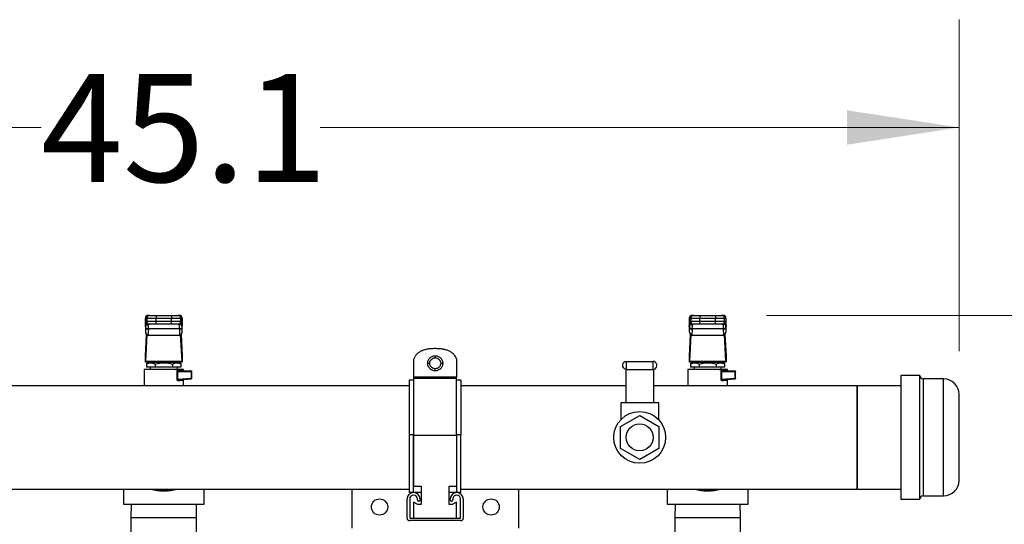
# Model space of a CAD drawing. Units: inches. Extents: x 0.4 to 10.6, y 0.4 to 8.1.
# Drawn here: x 7.4 to 8.5, y 6.4 to 7 of the extents above; entities that cross this region are included whole.
import ezdxf

# ---------------------------------------------------------------- set-up
doc = ezdxf.new("R2010")
doc.units = ezdxf.units.IN
doc.header["$MEASUREMENT"] = 0
doc.styles.add('SLDTEXTSTYLE0', font='TXT', dxfattribs={"width": 0.75})
doc.dimstyles.new('SLDDIMSTYLE1', dxfattribs={"dimtxt": 0.125, "dimasz": 0.13, "dimexe": 0, "dimexo": 0.0625, "dimgap": 0.03125, "dimtad": 0, "dimtih": 1, "dimtoh": 1, "dimdec": 1, "dimlfac": 25, "dimrnd": 1e-09, "dimzin": 12, "dimdsep": 46, "dimtxsty": 'SLDTEXTSTYLE0', "dimsah": 1, "dimcen": 0.09, "dimadec": 0, "dimazin": 3, "dimtfac": 1, "dimtdec": 1, "dimtofl": 0, "dimtmove": 0, "dimatfit": 3, "dimfxl": 0, "dimfrac": 2, "dimtolj": 1, "dimtzin": 12, "dimarcsym": 0})

# ---------------------------------------------------------------- blocks, each defined once
blk = doc.blocks.new('_D_5')
at = {"color": 7, "linetype": 'Continuous', "lineweight": 18}
for p, q in [((8.2189, 6.6698), (9.0578, 6.6698)), ((8.9328, 6.6698), (8.9328, 6.2612)), ((8.9328, 5.6541), (8.9328, 6.0627)), ((8.2111, 5.6541), (9.0578, 5.6541))]:
    blk.add_line(p, q, dxfattribs=at)
for points in [[(8.9328, 6.6698), (8.9128, 6.5398), (8.9528, 6.5398)], [(8.9328, 5.6541), (8.9528, 5.7841), (8.9128, 5.7841)]]:
    blk.add_solid(points, dxfattribs=at)
at = {"color": 7, "linetype": 'Continuous', "lineweight": 18, "insert": (8.7712, 6.2239), "char_height": 0.125, "attachment_point": 1, "style": 'SLDTEXTSTYLE0'}
blk.add_mtext('25.4', dxfattribs=at)
blk = doc.blocks.new('_D_7')
at = {"color": 7, "linetype": 'Continuous', "lineweight": 18}
for p, q in [((6.639, 6.6384), (6.639, 7.0127)), ((8.4421, 6.6283), (8.4421, 7.0127)), ((6.639, 6.8877), (7.3789, 6.8877)), ((8.4421, 6.8877), (7.7022, 6.8877))]:
    blk.add_line(p, q, dxfattribs=at)
for points in [[(6.639, 6.8877), (6.769, 6.8677), (6.769, 6.9077)], [(8.4421, 6.8877), (8.3121, 6.9077), (8.3121, 6.8677)]]:
    blk.add_solid(points, dxfattribs=at)
at = {"color": 7, "linetype": 'Continuous', "lineweight": 18, "insert": (7.3789, 6.9496), "char_height": 0.125, "attachment_point": 1, "style": 'SLDTEXTSTYLE0'}
blk.add_mtext('45.1', dxfattribs=at)

msp = doc.modelspace()

# ---------------------------------------------------------------- linework, layer by layer
at = {"color": 7, "linetype": 'Continuous', "lineweight": 25}
for p, q in [((7.4997, 6.6667), (7.4997, 6.6627)), ((7.4997, 6.6667), (7.5012, 6.6667)), ((7.4997, 6.6627), (7.4997, 6.6667)), ((7.5012, 6.6627), (7.4997, 6.6627)), ((7.4997, 6.6596), (7.4998, 6.6615)), ((7.4998, 6.6615), (7.4998, 6.6561)), ((7.5, 6.6617), (7.5, 6.6614)), ((7.5012, 6.6667), (7.5119, 6.6667)), ((7.5012, 6.6667), (7.5012, 6.6627)), ((7.5119, 6.6627), (7.5012, 6.6627)), ((7.5029, 6.6698), (7.5044, 6.6698)), ((7.5119, 6.6698), (7.5119, 6.6667)), ((7.5119, 6.6698), (7.53, 6.6698)), ((7.5119, 6.6667), (7.53, 6.6667)), ((7.5119, 6.6627), (7.5119, 6.6667)), ((7.5119, 6.6596), (7.5119, 6.6627)), ((7.53, 6.6627), (7.5119, 6.6627)), ((7.53, 6.6698), (7.53, 6.6667)), ((7.53, 6.6667), (7.5406, 6.6667)), ((7.53, 6.6627), (7.53, 6.6667)), ((7.5406, 6.6627), (7.53, 6.6627)), ((7.53, 6.6596), (7.53, 6.6627)), ((7.5375, 6.6698), (7.539, 6.6698)), ((7.5406, 6.6627), (7.5406, 6.6667)), ((7.5406, 6.6667), (7.5421, 6.6667)), ((7.5421, 6.6627), (7.5406, 6.6627)), ((7.5418, 6.6614), (7.5418, 6.6617)), ((7.542, 6.6618), (7.542, 6.6615)), ((7.542, 6.6561), (7.542, 6.6615)), ((7.542, 6.6615), (7.5421, 6.6596)), ((7.5421, 6.6601), (7.542, 6.6613)), ((7.5421, 6.6667), (7.5421, 6.6627)), ((7.5422, 6.6627), (7.5422, 6.6667)), ((8.1296, 6.6667), (8.1296, 6.6627)), ((8.1296, 6.6596), (8.1298, 6.6615)), ((8.1297, 6.6667), (8.1312, 6.6667)), ((8.1297, 6.6627), (8.1297, 6.6667)), ((8.1312, 6.6627), (8.1297, 6.6627)), ((8.1298, 6.6615), (8.1298, 6.6561)), ((8.13, 6.6617), (8.13, 6.6614)), ((8.1312, 6.6667), (8.1418, 6.6667)), ((8.1312, 6.6667), (8.1312, 6.6627)), ((8.1418, 6.6627), (8.1312, 6.6627)), ((8.1328, 6.6698), (8.1343, 6.6698)), ((8.1418, 6.6698), (8.1418, 6.6667)), ((8.1418, 6.6698), (8.1599, 6.6698)), ((8.1418, 6.6667), (8.1599, 6.6667)), ((8.1418, 6.6627), (8.1418, 6.6667)), ((8.1418, 6.6596), (8.1418, 6.6627)), ((8.1599, 6.6627), (8.1418, 6.6627)), ((8.1599, 6.6698), (8.1599, 6.6667)), ((8.1599, 6.6667), (8.1705, 6.6667)), ((8.1599, 6.6627), (8.1599, 6.6667)), ((8.1705, 6.6627), (8.1599, 6.6627)), ((8.1599, 6.6596), (8.1599, 6.6627)), ((8.1674, 6.6698), (8.1689, 6.6698)), ((8.1705, 6.6627), (8.1705, 6.6667)), ((8.1705, 6.6667), (8.172, 6.6667)), ((8.172, 6.6627), (8.1705, 6.6627)), ((8.1717, 6.6614), (8.1717, 6.6617)), ((8.1719, 6.6618), (8.1719, 6.6615)), ((8.172, 6.6601), (8.1719, 6.6616)), ((8.1719, 6.6561), (8.1719, 6.6615)), ((8.1719, 6.6615), (8.172, 6.6596)), ((8.172, 6.6667), (8.172, 6.6627)), ((8.1721, 6.6627), (8.1721, 6.6667)), ((7.4997, 6.6598), (7.4996, 6.6573)), ((7.4996, 6.657), (7.4997, 6.6596)), ((7.4996, 6.657), (7.4996, 6.6514)), ((7.4998, 6.6561), (7.4996, 6.6514)), ((7.4998, 6.6564), (7.4998, 6.6561)), ((7.503, 6.6539), (7.5026, 6.6471)), ((7.5044, 6.6596), (7.5029, 6.6596)), ((7.5389, 6.6542), (7.503, 6.6542)), ((7.503, 6.6539), (7.503, 6.6542)), ((7.5032, 6.6587), (7.5032, 6.6596)), ((7.53, 6.6596), (7.5119, 6.6596)), ((7.539, 6.6596), (7.5375, 6.6596)), ((7.5387, 6.6596), (7.5387, 6.6587)), ((7.5389, 6.6539), (7.5389, 6.6542)), ((7.5389, 6.6539), (7.5392, 6.6471)), ((7.542, 6.6561), (7.542, 6.6564)), ((7.5423, 6.6514), (7.542, 6.6561)), ((7.5423, 6.6573), (7.5421, 6.6598)), ((7.5421, 6.6596), (7.5423, 6.657)), ((7.5423, 6.6514), (7.5423, 6.657)), ((8.1296, 6.6598), (8.1295, 6.6573)), ((8.1295, 6.657), (8.1296, 6.6596)), ((8.1295, 6.657), (8.1295, 6.6514)), ((8.1298, 6.6561), (8.1295, 6.6514)), ((8.1298, 6.6564), (8.1298, 6.6561)), ((8.1329, 6.6539), (8.1325, 6.6471)), ((8.1343, 6.6596), (8.1328, 6.6596)), ((8.1688, 6.6542), (8.1329, 6.6542)), ((8.1329, 6.6539), (8.1329, 6.6542)), ((8.1331, 6.6587), (8.1331, 6.6596)), ((8.1599, 6.6596), (8.1418, 6.6596)), ((8.1689, 6.6596), (8.1674, 6.6596)), ((8.1686, 6.6596), (8.1686, 6.6587)), ((8.1688, 6.6539), (8.1688, 6.6542)), ((8.1688, 6.6539), (8.1691, 6.6471)), ((8.1719, 6.6561), (8.1719, 6.6564)), ((8.1722, 6.6514), (8.1719, 6.6561)), ((8.1722, 6.6573), (8.172, 6.6598)), ((8.172, 6.6596), (8.1722, 6.657)), ((8.1722, 6.6514), (8.1722, 6.657)), ((7.4997, 6.6231), (7.501, 6.6478)), ((7.5014, 6.6475), (7.4998, 6.6168)), ((7.5026, 6.6471), (7.5392, 6.6471)), ((7.542, 6.6168), (7.5404, 6.6475)), ((7.5409, 6.6478), (7.5421, 6.6231)), ((8.1296, 6.6231), (8.1309, 6.6478)), ((8.1314, 6.6475), (8.1298, 6.6168)), ((8.1325, 6.6471), (8.1691, 6.6471)), ((8.1719, 6.6168), (8.1703, 6.6475)), ((8.1708, 6.6478), (8.1721, 6.6231)), ((7.4997, 6.6159), (7.4997, 6.6225)), ((7.4997, 6.6159), (7.4997, 6.6159)), ((7.4997, 6.6159), (7.5421, 6.6159)), ((7.4998, 6.6168), (7.542, 6.6168)), ((7.5036, 6.6151), (7.5009, 6.6135)), ((7.5382, 6.6151), (7.5036, 6.6151)), ((7.5099, 6.6159), (7.5099, 6.6151)), ((7.5319, 6.6151), (7.5319, 6.6159)), ((7.5409, 6.6135), (7.5382, 6.6151)), ((7.5422, 6.6159), (7.5421, 6.6159)), ((7.5422, 6.6225), (7.5422, 6.6159)), ((7.8103, 6.6189), (7.8103, 6.5981)), ((7.8601, 6.6194), (7.8601, 6.5981)), ((8.0567, 6.6073), (8.0567, 6.6165)), ((8.0567, 6.6165), (8.0875, 6.6165)), ((8.0875, 6.6165), (8.0875, 6.6073)), ((8.1296, 6.6159), (8.1296, 6.6225)), ((8.1297, 6.6159), (8.1296, 6.6159)), ((8.1297, 6.6159), (8.172, 6.6159)), ((8.1298, 6.6168), (8.1719, 6.6168)), ((8.1336, 6.6151), (8.1308, 6.6135)), ((8.1681, 6.6151), (8.1336, 6.6151)), ((8.1398, 6.6159), (8.1398, 6.6151)), ((8.1619, 6.6151), (8.1619, 6.6159)), ((8.1709, 6.6135), (8.1681, 6.6151)), ((8.1721, 6.6159), (8.172, 6.6159)), ((8.1721, 6.6225), (8.1721, 6.6159)), ((7.4981, 6.6072), (7.4981, 6.5884)), ((7.5009, 6.6135), (7.5009, 6.6104)), ((7.5009, 6.6104), (7.5109, 6.6104)), ((7.5036, 6.607), (7.5037, 6.607)), ((7.5037, 6.607), (7.5036, 6.607)), ((7.5052, 6.6104), (7.5052, 6.6072)), ((7.5109, 6.6135), (7.5109, 6.6104)), ((7.5109, 6.6104), (7.5309, 6.6104)), ((7.5309, 6.6135), (7.5309, 6.6104)), ((7.5309, 6.6104), (7.5409, 6.6104)), ((7.5365, 6.5954), (7.5365, 6.6049)), ((7.5367, 6.6072), (7.5367, 6.6104)), ((7.5369, 6.6049), (7.5369, 6.5954)), ((7.5369, 6.6049), (7.5525, 6.6049)), ((7.5381, 6.6064), (7.5425, 6.6064)), ((7.5387, 6.6057), (7.5382, 6.6056)), ((7.5387, 6.6057), (7.5524, 6.6057)), ((7.5409, 6.6104), (7.5409, 6.6135)), ((7.5438, 6.6057), (7.5438, 6.6072)), ((7.5525, 6.6049), (7.5525, 6.5969)), ((7.5532, 6.5969), (7.5532, 6.6049)), ((8.0561, 6.6073), (8.0561, 6.5685)), ((8.0567, 6.6073), (8.0875, 6.6073)), ((8.0881, 6.6073), (8.0881, 6.5685)), ((8.128, 6.6072), (8.128, 6.5884)), ((8.1308, 6.6135), (8.1308, 6.6104)), ((8.1308, 6.6104), (8.1408, 6.6104)), ((8.1335, 6.607), (8.1336, 6.607)), ((8.1336, 6.607), (8.1336, 6.607)), ((8.1351, 6.6104), (8.1351, 6.6072)), ((8.1408, 6.6135), (8.1408, 6.6104)), ((8.1408, 6.6104), (8.1608, 6.6104)), ((8.1608, 6.6135), (8.1608, 6.6104)), ((8.1608, 6.6104), (8.1708, 6.6104)), ((8.1664, 6.5954), (8.1664, 6.6049)), ((8.1666, 6.6072), (8.1666, 6.6104)), ((8.1669, 6.6049), (8.1669, 6.5954)), ((8.1669, 6.6049), (8.1824, 6.6049)), ((8.168, 6.6064), (8.1724, 6.6064)), ((8.1686, 6.6057), (8.1681, 6.6056)), ((8.1686, 6.6057), (8.1823, 6.6057)), ((8.1708, 6.6104), (8.1708, 6.6135)), ((8.1737, 6.6057), (8.1737, 6.6072)), ((8.1824, 6.6049), (8.1824, 6.5969)), ((8.1831, 6.5969), (8.1831, 6.6049)), ((7.5369, 6.5954), (7.5365, 6.5954)), ((7.5525, 6.5969), (7.5369, 6.5954)), ((7.5525, 6.5961), (7.5386, 6.5948)), ((7.5438, 6.5884), (7.5438, 6.5953)), ((7.8101, 6.5949), (7.8051, 6.5949)), ((7.8601, 6.5981), (7.8103, 6.5981)), ((7.8601, 6.5969), (7.8103, 6.5969)), ((7.8103, 6.5969), (7.8103, 6.5965)), ((7.8601, 6.5965), (7.8601, 6.5969)), ((7.8651, 6.5949), (7.8601, 6.5949)), ((8.1669, 6.5954), (8.1664, 6.5954)), ((8.1824, 6.5969), (8.1669, 6.5954)), ((8.1824, 6.5961), (8.1685, 6.5948)), ((8.1737, 6.5884), (8.1737, 6.5953)), ((8.3965, 6.6001), (8.3745, 6.6001)), ((8.3745, 6.6001), (8.3745, 6.5495)), ((8.3965, 6.5495), (8.3965, 6.6001)), ((8.4241, 6.5963), (8.4003, 6.5963)), ((7.8051, 6.5884), (7.2352, 6.5884)), ((8.0561, 6.5884), (7.8651, 6.5884)), ((8.3241, 6.5884), (8.0881, 6.5884)), ((8.3745, 6.5884), (8.3241, 6.5884)), ((8.3241, 6.5884), (8.3241, 6.4686)), ((8.3241, 6.5285), (8.3241, 6.5884)), ((8.0501, 6.5685), (8.0501, 6.5491)), ((8.0561, 6.5685), (8.0501, 6.5685)), ((8.0881, 6.5685), (8.0561, 6.5685)), ((8.0941, 6.5685), (8.0881, 6.5685)), ((8.0941, 6.5491), (8.0941, 6.5685)), ((8.05, 6.5413), (8.0721, 6.554)), ((8.0721, 6.554), (8.0942, 6.5413)), ((8.3745, 6.5495), (8.3745, 6.4569)), ((8.3965, 6.4569), (8.3965, 6.5495)), ((8.05, 6.5157), (8.05, 6.5413)), ((8.0942, 6.5413), (8.0942, 6.5157)), ((7.8101, 6.5314), (7.8051, 6.5314)), ((7.8051, 6.5314), (7.8051, 6.4646)), ((7.8101, 6.4646), (7.8101, 6.5314)), ((7.8103, 6.531), (7.8601, 6.531)), ((7.8103, 6.531), (7.8103, 6.4721)), ((7.8601, 6.5314), (7.8601, 6.4646)), ((7.8651, 6.5314), (7.8601, 6.5314)), ((7.8651, 6.4646), (7.8651, 6.5314)), ((8.3241, 6.4686), (8.3241, 6.5285)), ((8.0721, 6.5029), (8.05, 6.5157)), ((8.0942, 6.5157), (8.0721, 6.5029)), ((7.2352, 6.4686), (7.8051, 6.4686)), ((7.4742, 6.4686), (7.4742, 6.451)), ((7.5677, 6.451), (7.5677, 6.4686)), ((7.7386, 6.4686), (7.7386, 6.4234)), ((7.8103, 6.4721), (7.819, 6.4721)), ((7.819, 6.4721), (7.819, 6.4507)), ((7.8515, 6.4721), (7.8601, 6.4721)), ((7.8515, 6.4507), (7.8515, 6.4721)), ((7.8651, 6.4686), (8.3241, 6.4686)), ((7.9323, 6.4234), (7.9323, 6.4686)), ((8.1041, 6.4686), (8.1041, 6.451)), ((8.1976, 6.451), (8.1976, 6.4686)), ((8.3241, 6.4686), (8.3745, 6.4686)), ((7.8027, 6.435), (7.8027, 6.4571)), ((7.8101, 6.4646), (7.8051, 6.4646)), ((7.8057, 6.4571), (7.8057, 6.435)), ((7.819, 6.4646), (7.8101, 6.4646)), ((7.8147, 6.4561), (7.8147, 6.4571)), ((7.8177, 6.4571), (7.8177, 6.4561)), ((7.8601, 6.4646), (7.8515, 6.4646)), ((7.8527, 6.4561), (7.8527, 6.4571)), ((7.8557, 6.4571), (7.8557, 6.4561)), ((7.8651, 6.4646), (7.8601, 6.4646)), ((7.8647, 6.435), (7.8647, 6.4571)), ((7.8677, 6.4571), (7.8677, 6.435)), ((8.3745, 6.4569), (8.3965, 6.4569)), ((8.4003, 6.4607), (8.4241, 6.4607)), ((7.4742, 6.451), (7.5677, 6.451)), ((7.4831, 6.451), (7.4829, 6.4354)), ((7.5589, 6.4354), (7.5587, 6.451)), ((7.8103, 6.4533), (7.8103, 6.435)), ((7.815, 6.4507), (7.8103, 6.4533)), ((7.819, 6.4507), (7.815, 6.4507)), ((7.855, 6.4507), (7.8515, 6.4507)), ((7.8601, 6.4533), (7.855, 6.4507)), ((7.8601, 6.435), (7.8601, 6.4533)), ((8.1041, 6.451), (8.1976, 6.451)), ((8.1131, 6.451), (8.1128, 6.4354)), ((8.1888, 6.4354), (8.1886, 6.451)), ((7.4829, 6.4354), (7.4829, 6.3974)), ((7.5589, 6.3974), (7.5589, 6.4354)), ((7.8057, 6.435), (7.8647, 6.435)), ((7.8647, 6.432), (7.8057, 6.432)), ((8.1128, 6.4354), (8.1128, 6.3974)), ((8.1888, 6.3974), (8.1888, 6.4354))]:
    msp.add_line(p, q, dxfattribs=at)
at = {"color": 1, "linetype": 'Continuous', "lineweight": 25}
for p, q in [((7.4997, 6.6667), (7.4997, 6.6667)), ((7.4997, 6.6627), (7.4997, 6.6627)), ((7.4998, 6.6615), (7.4999, 6.6619)), ((7.5422, 6.6667), (7.5421, 6.6667)), ((7.5421, 6.6627), (7.5422, 6.6627)), ((8.1297, 6.6667), (8.1296, 6.6667)), ((8.1297, 6.6627), (8.1296, 6.6627)), ((8.1298, 6.6615), (8.1298, 6.6619)), ((8.1721, 6.6667), (8.172, 6.6667)), ((8.172, 6.6627), (8.1721, 6.6627)), ((7.4997, 6.6596), (7.4997, 6.6598)), ((7.5421, 6.6598), (7.5421, 6.6596)), ((8.1296, 6.6596), (8.1296, 6.6598)), ((8.172, 6.6598), (8.172, 6.6596)), ((8.4003, 6.5963), (8.4003, 6.4607)), ((8.4241, 6.5484), (8.4241, 6.5963)), ((8.4241, 6.4607), (8.4241, 6.5484)), ((7.5589, 6.4354), (7.4829, 6.4354)), ((8.1888, 6.4354), (8.1128, 6.4354))]:
    msp.add_line(p, q, dxfattribs=at)
at = {"color": 7, "linetype": 'Continuous', "lineweight": 25, "flags": 128}
for points in [[(7.4997, 6.6598), (7.4998, 6.6601), (7.4998, 6.6601)], [(7.5421, 6.6601), (7.5421, 6.6601), (7.5421, 6.6598)], [(8.1296, 6.6598), (8.1297, 6.6601), (8.1297, 6.6601)], [(8.172, 6.6601), (8.172, 6.6601), (8.172, 6.6598)]]:
    msp.add_lwpolyline(points, dxfattribs=at)
at = {"color": 7, "linetype": 'Continuous', "lineweight": 25}
for centre, radius in [((8.0721, 6.5285), 0.03), ((8.0721, 6.5285), 0.0156), ((7.7708, 6.4478), 0.00945), ((7.9, 6.4478), 0.00945)]:
    msp.add_circle(centre, radius, dxfattribs=at)
for centre, radius, start, end in [((7.5028, 6.6667), 0.00315, 90, 180), ((7.5029, 6.6667), 0.00315, 90.0107, 180.0107), ((7.5028, 6.6627), 0.00315, 180, 270), ((7.5029, 6.6627), 0.00315, 179.9893, 269.9893), ((7.5044, 6.6667), 0.00315, 90.0107, 180.0107), ((7.5044, 6.6627), 0.00315, 179.9893, 269.9893), ((7.5375, 6.6667), 0.00315, 359.9893, 89.9893), ((7.5375, 6.6627), 0.00315, 270.0107, 0.0107), ((7.539, 6.6667), 0.00315, 0, 90), ((7.539, 6.6667), 0.00315, 359.9893, 89.9893), ((7.539, 6.6627), 0.00315, 270, 0), ((7.539, 6.6627), 0.00315, 270.0107, 0.0107), ((8.1327, 6.6667), 0.00315, 90, 180), ((8.1327, 6.6627), 0.00315, 180, 270), ((8.1328, 6.6667), 0.00315, 90.0107, 180.0107), ((8.1328, 6.6627), 0.00315, 179.9893, 269.9893), ((8.1343, 6.6667), 0.00315, 90.0107, 180.0107), ((8.1343, 6.6627), 0.00315, 179.9893, 269.9893), ((8.1674, 6.6667), 0.00315, 359.9893, 89.9893), ((8.1674, 6.6627), 0.00315, 270.0107, 0.0107), ((8.1689, 6.6667), 0.00315, 0, 90), ((8.1689, 6.6667), 0.00315, 359.9893, 89.9893), ((8.1689, 6.6627), 0.00315, 270, 0), ((8.1689, 6.6627), 0.00315, 270.0107, 0.0107), ((7.5027, 6.6568), 0.00294, 193.7768, 275.6223), ((7.5392, 6.6568), 0.00294, 264.3777, 346.2232), ((8.1326, 6.6568), 0.00294, 193.7768, 275.6223), ((8.1691, 6.6568), 0.00294, 264.3777, 346.2232), ((8.0567, 6.6119), 0.0046, 90, 255), ((8.0875, 6.6119), 0.0046, 75, 90), ((8.0875, 6.6119), 0.0046, 270, 75), ((7.5463, 6.6049), 0.00624, 359.6905, 4.8074), ((8.0567, 6.6119), 0.0046, 255, 270), ((8.1762, 6.6049), 0.00624, 359.6905, 4.8074), ((7.5521, 6.5963), 0.000405, 335.7222, 9.3265), ((8.182, 6.5963), 0.000405, 335.7222, 9.3265), ((8.4003, 6.6001), 0.0038, 180, 270), ((8.4241, 6.5783), 0.018, 0, 90), ((8.4241, 6.4787), 0.018, 270, 0), ((7.5209, 6.5285), 0.0619, 255.6238, 284.3762), ((7.5209, 6.5285), 0.0619, 255.6328, 284.3672), ((8.1508, 6.5285), 0.0619, 255.6238, 284.3762), ((8.1508, 6.5285), 0.0619, 255.6328, 284.3672), ((7.8102, 6.4571), 0.0075, 0, 180), ((7.8102, 6.4571), 0.0045, 0, 180), ((7.8162, 6.4561), 0.0015, 180, 0), ((7.8602, 6.4571), 0.0075, 0, 180), ((7.8542, 6.4561), 0.0015, 180, 0), ((7.8602, 6.4571), 0.0045, 0, 180), ((8.4003, 6.4569), 0.0038, 90, 180), ((7.8057, 6.435), 0.003, 180, 270), ((7.8647, 6.435), 0.003, 270, 0)]:
    msp.add_arc(centre, radius, start, end, dxfattribs=at)
at = {"color": 1, "linetype": 'Continuous', "lineweight": 25}
for centre in [(7.5209, 6.5285), (8.1508, 6.5285)]:
    msp.add_arc(centre, 0.0615, 257.0565, 282.9435, dxfattribs=at)
at = {"color": 7, "linetype": 'Continuous', "lineweight": 25}
for centre, major_axis, ratio, start_param, end_param in [((7.5027, 6.6571), (0.00023, 0.00445), 0.706634, 1.570796, 1.643864), ((7.5027, 6.6516), (-0.00023, -0.00445), 0.706634, 4.785457, 6.319719), ((7.5391, 6.6516), (-0.00023, 0.00445), 0.706634, 3.105059, 4.639321), ((7.5391, 6.6571), (0.00023, -0.00445), 0.706634, 1.497729, 1.570796), ((8.1327, 6.6571), (0.00023, 0.00445), 0.706634, 1.570796, 1.643864), ((8.1327, 6.6516), (-0.00023, -0.00445), 0.706634, 4.785457, 6.319719), ((8.169, 6.6516), (-0.00023, 0.00445), 0.706634, 3.105059, 4.639321), ((8.169, 6.6571), (0.00023, -0.00445), 0.706634, 1.497729, 1.570796), ((7.4996, 6.6253), (0, 0.00315), 0.051724, 3.568671, 3.926991), ((7.4997, 6.619), (0, 0.00315), 0.051724, 3.141593, 3.926991), ((7.5421, 6.619), (0, 0.00315), 0.051724, 2.356194, 3.141593), ((7.5423, 6.6253), (0, 0.00315), 0.051724, 2.356194, 2.714514), ((8.1295, 6.6253), (0, 0.00315), 0.051724, 3.568671, 3.926991), ((8.1297, 6.619), (0, 0.00315), 0.051724, 3.141593, 3.926991), ((8.172, 6.619), (0, 0.00315), 0.051724, 2.356194, 3.141593), ((8.1722, 6.6253), (0, 0.00315), 0.051724, 2.356194, 2.714514)]:
    msp.add_ellipse(centre, major_axis=major_axis, ratio=ratio, start_param=start_param, end_param=end_param, dxfattribs=at)
at = {"color": 1, "linetype": 'Continuous', "lineweight": 25}
for points, knots in [([(7.5, 6.6611), (7.5, 6.6606), (7.5, 6.6595), (7.4999, 6.6576), (7.4998, 6.6564)], [0, 0, 0, 0, 0.416674, 1, 1, 1, 1]), ([(7.5001, 6.6612), (7.5002, 6.661), (7.5002, 6.6606), (7.5005, 6.6601), (7.5009, 6.6596), (7.5014, 6.6592), (7.5022, 6.6588), (7.5028, 6.6587), (7.5032, 6.6587)], [0, 0, 0, 0, 0.137806, 0.283943, 0.433186, 0.582429, 0.728566, 1, 1, 1, 1]), ([(7.5417, 6.6612), (7.5417, 6.661), (7.5416, 6.6606), (7.5413, 6.6601), (7.5409, 6.6596), (7.5404, 6.6592), (7.5397, 6.6588), (7.5391, 6.6587), (7.5387, 6.6587)], [0, 0, 0, 0, 0.137308, 0.2835289, 0.4328585, 0.5821882, 0.728409, 1, 1, 1, 1]), ([(7.542, 6.6564), (7.5419, 6.6576), (7.5418, 6.6595), (7.5418, 6.6606), (7.5418, 6.6611)], [0, 0, 0, 0, 0.583231, 1, 1, 1, 1]), ([(8.1299, 6.6611), (8.1299, 6.6606), (8.1299, 6.6595), (8.1298, 6.6576), (8.1298, 6.6564)], [0, 0, 0, 0, 0.416674, 1, 1, 1, 1]), ([(8.1301, 6.6612), (8.1301, 6.661), (8.1301, 6.6606), (8.1305, 6.6601), (8.1309, 6.6596), (8.1314, 6.6592), (8.1321, 6.6588), (8.1327, 6.6587), (8.1331, 6.6587)], [0, 0, 0, 0, 0.137806, 0.283943, 0.433186, 0.582429, 0.728566, 1, 1, 1, 1]), ([(8.1716, 6.6612), (8.1716, 6.661), (8.1715, 6.6606), (8.1712, 6.6601), (8.1708, 6.6596), (8.1703, 6.6592), (8.1696, 6.6588), (8.169, 6.6587), (8.1686, 6.6587)], [0, 0, 0, 0, 0.137308, 0.283529, 0.432859, 0.582188, 0.728409, 1, 1, 1, 1]), ([(8.1719, 6.6564), (8.1719, 6.6576), (8.1718, 6.6595), (8.1718, 6.6606), (8.1717, 6.6611)], [0, 0, 0, 0, 0.583231, 1, 1, 1, 1]), ([(7.5382, 6.6056), (7.538, 6.6055), (7.5376, 6.6055), (7.5372, 6.6053), (7.537, 6.6051), (7.5369, 6.605), (7.5369, 6.6049), (7.5369, 6.6049)], [0, 0, 0, 0, 0.420719, 0.751034, 0.89061, 0.947694, 1, 1, 1, 1]), ([(7.5425, 6.6064), (7.5425, 6.6064), (7.5427, 6.6064), (7.5428, 6.606), (7.5429, 6.6057), (7.5429, 6.6055)], [0, 0, 0, 0, 0.336442, 0.668994, 1, 1, 1, 1]), ([(8.1681, 6.6056), (8.1679, 6.6055), (8.1675, 6.6055), (8.1671, 6.6053), (8.1669, 6.6051), (8.1669, 6.605), (8.1669, 6.6049), (8.1669, 6.6049)], [0, 0, 0, 0, 0.420719, 0.751034, 0.89061, 0.947694, 1, 1, 1, 1]), ([(8.1724, 6.6064), (8.1724, 6.6064), (8.1726, 6.6064), (8.1727, 6.606), (8.1728, 6.6057), (8.1728, 6.6055)], [0, 0, 0, 0, 0.336442, 0.668994, 1, 1, 1, 1]), ([(7.5369, 6.5954), (7.5369, 6.5954), (7.5369, 6.5954), (7.537, 6.5953), (7.537, 6.5952), (7.5371, 6.5951), (7.5372, 6.595), (7.5376, 6.5949), (7.5378, 6.5948), (7.538, 6.5948)], [0, 0, 0, 0, 0.0550081, 0.1091226, 0.1672214, 0.2349668, 0.3817508, 0.5713232, 1, 1, 1, 1]), ([(7.5429, 6.5952), (7.5428, 6.5951), (7.5428, 6.5949), (7.5427, 6.5946), (7.5425, 6.5945), (7.5425, 6.5945)], [0, 0, 0, 0, 0.199098, 0.59906, 1, 1, 1, 1]), ([(8.1669, 6.5954), (8.1669, 6.5954), (8.1669, 6.5954), (8.1669, 6.5953), (8.1669, 6.5952), (8.167, 6.5951), (8.1672, 6.595), (8.1675, 6.5949), (8.1677, 6.5948), (8.1679, 6.5948)], [0, 0, 0, 0, 0.055008, 0.109123, 0.167221, 0.234967, 0.381751, 0.571323, 1, 1, 1, 1]), ([(8.1728, 6.5952), (8.1728, 6.5951), (8.1727, 6.5949), (8.1726, 6.5946), (8.1724, 6.5945), (8.1724, 6.5945)], [0, 0, 0, 0, 0.199098, 0.59906, 1, 1, 1, 1])]:
    msp.add_open_spline(points, degree=3, knots=knots, dxfattribs=at)
at = {"color": 7, "linetype": 'Continuous', "lineweight": 25}
for points, knots in [([(7.5044, 6.6698), (7.5045, 6.6698), (7.5047, 6.6698), (7.5057, 6.6698), (7.5066, 6.6698), (7.5078, 6.6698), (7.5095, 6.6698), (7.5109, 6.6698), (7.5119, 6.6698)], [0, 0, 0, 0, 0.2398314, 0.3686011, 0.5, 0.6313989, 0.7601686, 1, 1, 1, 1]), ([(7.53, 6.6698), (7.5309, 6.6698), (7.5323, 6.6698), (7.534, 6.6698), (7.5352, 6.6698), (7.5362, 6.6698), (7.5371, 6.6698), (7.5373, 6.6698), (7.5375, 6.6698)], [0, 0, 0, 0, 0.239831, 0.368601, 0.5, 0.631399, 0.760169, 1, 1, 1, 1]), ([(8.1343, 6.6698), (8.1344, 6.6698), (8.1346, 6.6698), (8.1356, 6.6698), (8.1365, 6.6698), (8.1377, 6.6698), (8.1394, 6.6698), (8.1409, 6.6698), (8.1418, 6.6698)], [0, 0, 0, 0, 0.239831, 0.368601, 0.5, 0.631399, 0.760169, 1, 1, 1, 1]), ([(8.1599, 6.6698), (8.1608, 6.6698), (8.1622, 6.6698), (8.164, 6.6698), (8.1652, 6.6698), (8.1661, 6.6698), (8.1671, 6.6698), (8.1673, 6.6698), (8.1674, 6.6698)], [0, 0, 0, 0, 0.239831, 0.368601, 0.5, 0.631399, 0.760169, 1, 1, 1, 1]), ([(7.503, 6.6542), (7.5026, 6.6542), (7.5018, 6.6543), (7.5008, 6.6548), (7.5, 6.6556), (7.4999, 6.6561), (7.4998, 6.6564)], [0, 0, 0, 0, 0.240558, 0.5, 0.759442, 1, 1, 1, 1]), ([(7.503, 6.6542), (7.5031, 6.6552), (7.5032, 6.6571), (7.5032, 6.6582), (7.5032, 6.6587)], [0, 0, 0, 0, 0.502901, 1, 1, 1, 1]), ([(7.5119, 6.6596), (7.5109, 6.6596), (7.5095, 6.6596), (7.5078, 6.6596), (7.5066, 6.6596), (7.5057, 6.6596), (7.5047, 6.6596), (7.5045, 6.6596), (7.5044, 6.6596)], [0, 0, 0, 0, 0.2398314, 0.3686011, 0.5, 0.6313989, 0.7601686, 1, 1, 1, 1]), ([(7.5375, 6.6596), (7.5373, 6.6596), (7.5371, 6.6596), (7.5362, 6.6596), (7.5352, 6.6596), (7.534, 6.6596), (7.5323, 6.6596), (7.5309, 6.6596), (7.53, 6.6596)], [0, 0, 0, 0, 0.239831, 0.368601, 0.5, 0.631399, 0.760169, 1, 1, 1, 1]), ([(7.5387, 6.6587), (7.5387, 6.6582), (7.5387, 6.6571), (7.5388, 6.6552), (7.5389, 6.6542)], [0, 0, 0, 0, 0.498751, 1, 1, 1, 1]), ([(7.542, 6.6564), (7.5419, 6.6561), (7.5418, 6.6556), (7.5411, 6.6548), (7.5401, 6.6543), (7.5392, 6.6542), (7.5389, 6.6542)], [0, 0, 0, 0, 0.240558, 0.4999999, 0.7594419, 1, 1, 1, 1]), ([(8.1329, 6.6542), (8.1325, 6.6542), (8.1317, 6.6543), (8.1307, 6.6548), (8.1299, 6.6556), (8.1298, 6.6561), (8.1298, 6.6564)], [0, 0, 0, 0, 0.240558, 0.5, 0.759442, 1, 1, 1, 1]), ([(8.1329, 6.6542), (8.133, 6.6552), (8.1331, 6.6571), (8.1331, 6.6582), (8.1331, 6.6587)], [0, 0, 0, 0, 0.502901, 1, 1, 1, 1]), ([(8.1418, 6.6596), (8.1409, 6.6596), (8.1394, 6.6596), (8.1377, 6.6596), (8.1365, 6.6596), (8.1356, 6.6596), (8.1346, 6.6596), (8.1344, 6.6596), (8.1343, 6.6596)], [0, 0, 0, 0, 0.239831, 0.368601, 0.5, 0.631399, 0.760169, 1, 1, 1, 1]), ([(8.1674, 6.6596), (8.1673, 6.6596), (8.1671, 6.6596), (8.1661, 6.6596), (8.1652, 6.6596), (8.164, 6.6596), (8.1622, 6.6596), (8.1608, 6.6596), (8.1599, 6.6596)], [0, 0, 0, 0, 0.2398314, 0.3686011, 0.5, 0.6313989, 0.7601686, 1, 1, 1, 1]), ([(8.1686, 6.6587), (8.1686, 6.6582), (8.1686, 6.6571), (8.1687, 6.6552), (8.1688, 6.6542)], [0, 0, 0, 0, 0.498751, 1, 1, 1, 1]), ([(8.1719, 6.6564), (8.1719, 6.6561), (8.1718, 6.6556), (8.171, 6.6548), (8.17, 6.6543), (8.1692, 6.6542), (8.1688, 6.6542)], [0, 0, 0, 0, 0.240558, 0.5, 0.759442, 1, 1, 1, 1]), ([(7.8351, 6.6314), (7.8335, 6.6313), (7.8303, 6.6313), (7.8258, 6.6307), (7.8219, 6.6297), (7.8185, 6.6284), (7.8156, 6.6266), (7.8132, 6.6245), (7.8114, 6.6219), (7.8106, 6.6199), (7.8103, 6.6189)], [0, 0, 0, 0, 0.166805, 0.316866, 0.451743, 0.573583, 0.685285, 0.790589, 0.893933, 1, 1, 1, 1]), ([(7.8601, 6.6194), (7.8597, 6.6203), (7.8589, 6.6222), (7.857, 6.6247), (7.8546, 6.6268), (7.8516, 6.6285), (7.8482, 6.6298), (7.8443, 6.6307), (7.8399, 6.6313), (7.8368, 6.6313), (7.8351, 6.6314)], [0, 0, 0, 0, 0.105447, 0.209006, 0.315011, 0.427514, 0.549925, 0.684903, 0.834439, 1, 1, 1, 1]), ([(7.5009, 6.6135), (7.5018, 6.614), (7.5035, 6.6148), (7.5059, 6.6152), (7.5084, 6.6148), (7.51, 6.614), (7.5109, 6.6135)], [0, 0, 0, 0, 0.270313, 0.500014, 0.729705, 1, 1, 1, 1]), ([(7.5109, 6.6135), (7.5127, 6.614), (7.516, 6.6148), (7.5209, 6.6152), (7.5259, 6.6148), (7.5292, 6.614), (7.5309, 6.6135)], [0, 0, 0, 0, 0.270199, 0.499999, 0.729823, 1, 1, 1, 1]), ([(7.5309, 6.6135), (7.5318, 6.614), (7.5335, 6.6148), (7.5359, 6.6152), (7.5384, 6.6148), (7.54, 6.614), (7.5409, 6.6135)], [0, 0, 0, 0, 0.270199, 0.499999, 0.729824, 1, 1, 1, 1]), ([(7.8265, 6.6143), (7.8265, 6.6149), (7.8266, 6.6161), (7.8273, 6.6183), (7.8289, 6.6207), (7.8313, 6.6223), (7.8335, 6.623), (7.8347, 6.623), (7.8353, 6.6231)], [0, 0, 0, 0, 0.129433, 0.255025, 0.49999, 0.744959, 0.870557, 1, 1, 1, 1]), ([(7.8289, 6.6143), (7.829, 6.6151), (7.8292, 6.6168), (7.8307, 6.6189), (7.8328, 6.6204), (7.8344, 6.6206), (7.8353, 6.6207)], [0, 0, 0, 0, 0.2490399, 0.4993853, 0.7497771, 1, 1, 1, 1]), ([(7.8353, 6.6231), (7.8359, 6.623), (7.837, 6.623), (7.8392, 6.6223), (7.8416, 6.6207), (7.8432, 6.6183), (7.8439, 6.6161), (7.844, 6.6149), (7.844, 6.6143)], [0, 0, 0, 0, 0.129423, 0.255013, 0.499989, 0.744968, 0.870565, 1, 1, 1, 1]), ([(7.8353, 6.6231), (7.8353, 6.623), (7.8353, 6.6229), (7.8353, 6.6223), (7.8353, 6.6215), (7.8353, 6.6209), (7.8353, 6.6207)], [0, 0, 0, 0, 0.279653, 0.559212, 0.779632, 1, 1, 1, 1]), ([(7.8353, 6.6207), (7.8361, 6.6206), (7.8378, 6.6204), (7.8399, 6.6189), (7.8413, 6.6168), (7.8415, 6.6151), (7.8416, 6.6143)], [0, 0, 0, 0, 0.250273, 0.500469, 0.750859, 1, 1, 1, 1]), ([(8.1308, 6.6135), (8.1317, 6.614), (8.1334, 6.6148), (8.1358, 6.6152), (8.1383, 6.6148), (8.14, 6.614), (8.1408, 6.6135)], [0, 0, 0, 0, 0.270313, 0.500014, 0.729705, 1, 1, 1, 1]), ([(8.1408, 6.6135), (8.1426, 6.614), (8.1459, 6.6148), (8.1508, 6.6152), (8.1558, 6.6148), (8.1591, 6.614), (8.1608, 6.6135)], [0, 0, 0, 0, 0.270199, 0.499999, 0.729823, 1, 1, 1, 1]), ([(8.1608, 6.6135), (8.1617, 6.614), (8.1634, 6.6148), (8.1658, 6.6152), (8.1683, 6.6148), (8.17, 6.614), (8.1708, 6.6135)], [0, 0, 0, 0, 0.2701988, 0.4999994, 0.7298237, 1, 1, 1, 1]), ([(7.5343, 6.6071), (7.5349, 6.6071), (7.536, 6.6072), (7.5365, 6.6072), (7.5367, 6.6072)], [0, 0, 0, 0, 0.500047, 1, 1, 1, 1]), ([(7.5365, 6.6049), (7.5365, 6.605), (7.5365, 6.6052), (7.5366, 6.6055), (7.5368, 6.6058), (7.5371, 6.6061), (7.5375, 6.6064), (7.5379, 6.6064), (7.5381, 6.6064)], [0, 0, 0, 0, 0.103997, 0.215668, 0.330022, 0.455228, 0.717194, 1, 1, 1, 1]), ([(7.8353, 6.6056), (7.8347, 6.6056), (7.8335, 6.6057), (7.8313, 6.6064), (7.8289, 6.608), (7.8273, 6.6104), (7.8266, 6.6125), (7.8265, 6.6137), (7.8265, 6.6143)], [0, 0, 0, 0, 0.129443, 0.255042, 0.500011, 0.744977, 0.870569, 1, 1, 1, 1]), ([(7.8289, 6.6143), (7.8286, 6.6143), (7.8279, 6.6143), (7.8271, 6.6143), (7.8266, 6.6143), (7.8265, 6.6143), (7.8265, 6.6143)], [0, 0, 0, 0, 0.279653, 0.559212, 0.779632, 1, 1, 1, 1]), ([(7.8353, 6.608), (7.8344, 6.6081), (7.8328, 6.6082), (7.8307, 6.6097), (7.8292, 6.6118), (7.829, 6.6135), (7.8289, 6.6143)], [0, 0, 0, 0, 0.250223, 0.500615, 0.75096, 1, 1, 1, 1]), ([(7.8416, 6.6143), (7.8415, 6.6135), (7.8413, 6.6118), (7.8399, 6.6097), (7.8378, 6.6082), (7.8361, 6.6081), (7.8353, 6.608)], [0, 0, 0, 0, 0.250222, 0.500614, 0.750961, 1, 1, 1, 1]), ([(7.844, 6.6143), (7.844, 6.6137), (7.8439, 6.6125), (7.8432, 6.6104), (7.8416, 6.608), (7.8392, 6.6064), (7.837, 6.6057), (7.8359, 6.6056), (7.8353, 6.6056)], [0, 0, 0, 0, 0.129434, 0.25503, 0.50001, 0.744986, 0.870577, 1, 1, 1, 1]), ([(7.8353, 6.6056), (7.8353, 6.6056), (7.8353, 6.6057), (7.8353, 6.6063), (7.8353, 6.6071), (7.8353, 6.6077), (7.8353, 6.608)], [0, 0, 0, 0, 0.279653, 0.559212, 0.779632, 1, 1, 1, 1]), ([(7.844, 6.6143), (7.844, 6.6143), (7.8439, 6.6143), (7.8432, 6.6143), (7.8424, 6.6143), (7.8419, 6.6143), (7.8416, 6.6143)], [0, 0, 0, 0, 0.279653, 0.559212, 0.779632, 1, 1, 1, 1]), ([(8.1642, 6.6071), (8.1648, 6.6071), (8.1659, 6.6072), (8.1664, 6.6072), (8.1667, 6.6072)], [0, 0, 0, 0, 0.500047, 1, 1, 1, 1]), ([(8.1664, 6.6049), (8.1664, 6.605), (8.1664, 6.6052), (8.1665, 6.6055), (8.1667, 6.6058), (8.167, 6.6061), (8.1675, 6.6064), (8.1678, 6.6064), (8.168, 6.6064)], [0, 0, 0, 0, 0.103997, 0.215668, 0.330022, 0.455228, 0.717194, 1, 1, 1, 1]), ([(7.5381, 6.594), (7.5379, 6.594), (7.5375, 6.594), (7.5371, 6.5943), (7.5368, 6.5946), (7.5366, 6.5949), (7.5365, 6.5951), (7.5365, 6.5953), (7.5365, 6.5954)], [0, 0, 0, 0, 0.301597, 0.570581, 0.688709, 0.796797, 0.900158, 1, 1, 1, 1]), ([(7.538, 6.5948), (7.538, 6.5948), (7.5381, 6.5948), (7.5383, 6.5948), (7.5385, 6.5948), (7.5386, 6.5948)], [0, 0, 0, 0, 0.12129, 0.328435, 1, 1, 1, 1]), ([(7.5386, 6.5948), (7.5385, 6.5948), (7.5384, 6.5948), (7.5382, 6.5946), (7.5381, 6.5943), (7.5381, 6.5941), (7.5381, 6.594)], [0, 0, 0, 0, 0.2410077, 0.5000001, 0.7589924, 1, 1, 1, 1]), ([(7.5425, 6.5945), (7.5419, 6.5944), (7.5408, 6.5943), (7.539, 6.5941), (7.5381, 6.594)], [0, 0, 0, 0, 0.49055, 1, 1, 1, 1]), ([(7.5431, 6.5952), (7.543, 6.5952), (7.5429, 6.5952), (7.5426, 6.595), (7.5425, 6.5948), (7.5425, 6.5946), (7.5425, 6.5945)], [0, 0, 0, 0, 0.228359, 0.481868, 0.745403, 1, 1, 1, 1]), ([(7.8051, 6.5949), (7.8051, 6.5948), (7.8051, 6.5945), (7.8051, 6.5919), (7.8051, 6.5879), (7.8051, 6.5823), (7.8051, 6.5751), (7.8051, 6.5666), (7.8051, 6.5571), (7.8051, 6.5469), (7.8051, 6.5382), (7.8051, 6.533), (7.8051, 6.5314)], [0, 0, 0, 0, 0.10063, 0.202579, 0.304527, 0.411943, 0.519362, 0.627717, 0.736064, 0.844179, 0.952301, 1, 1, 1, 1]), ([(7.8103, 6.5981), (7.8103, 6.5979), (7.8103, 6.5977), (7.8103, 6.5974), (7.8103, 6.5973), (7.8103, 6.5971), (7.8103, 6.597), (7.8103, 6.5969), (7.8103, 6.5969)], [0, 0, 0, 0, 0.249557, 0.359224, 0.466828, 0.579347, 0.702932, 1, 1, 1, 1]), ([(7.8103, 6.5969), (7.8103, 6.5964), (7.8103, 6.5955), (7.8103, 6.5927), (7.8103, 6.5886), (7.8103, 6.5828), (7.8103, 6.575), (7.8103, 6.566), (7.8103, 6.5559), (7.8103, 6.5452), (7.8103, 6.5367), (7.8103, 6.532), (7.8103, 6.531)], [0, 0, 0, 0, 0.08912, 0.178618, 0.267738, 0.383862, 0.499991, 0.617373, 0.734748, 0.85179, 0.968841, 1, 1, 1, 1]), ([(7.8601, 6.5969), (7.8601, 6.5969), (7.8601, 6.597), (7.8601, 6.5971), (7.8601, 6.5973), (7.8601, 6.5974), (7.8601, 6.5977), (7.8601, 6.5979), (7.8601, 6.5981)], [0, 0, 0, 0, 0.297068, 0.420653, 0.533172, 0.640776, 0.750443, 1, 1, 1, 1]), ([(7.8601, 6.5314), (7.8601, 6.5341), (7.8601, 6.5397), (7.8601, 6.5479), (7.8601, 6.5569), (7.8601, 6.5661), (7.8601, 6.5752), (7.8601, 6.5829), (7.8601, 6.5893), (7.8601, 6.5939), (7.8601, 6.5961), (7.8601, 6.5968), (7.8601, 6.5969)], [0, 0, 0, 0, 0.0850111, 0.1748574, 0.2643223, 0.3818548, 0.4993943, 0.6169241, 0.734449, 0.852392, 0.9703328, 1, 1, 1, 1]), ([(7.8651, 6.5949), (7.8651, 6.5948), (7.8651, 6.5945), (7.8651, 6.5919), (7.8651, 6.5879), (7.8651, 6.5823), (7.8651, 6.5751), (7.8651, 6.5666), (7.8651, 6.5571), (7.8651, 6.5469), (7.8651, 6.5382), (7.8651, 6.533), (7.8651, 6.5314)], [0, 0, 0, 0, 0.10063, 0.202579, 0.304527, 0.411943, 0.519362, 0.627717, 0.736064, 0.844179, 0.952301, 1, 1, 1, 1]), ([(8.168, 6.594), (8.1678, 6.594), (8.1674, 6.594), (8.167, 6.5943), (8.1667, 6.5946), (8.1665, 6.5949), (8.1664, 6.5951), (8.1664, 6.5953), (8.1664, 6.5954)], [0, 0, 0, 0, 0.301597, 0.570581, 0.688709, 0.796797, 0.900158, 1, 1, 1, 1]), ([(8.1679, 6.5948), (8.168, 6.5948), (8.168, 6.5948), (8.1682, 6.5948), (8.1684, 6.5948), (8.1685, 6.5948)], [0, 0, 0, 0, 0.12129, 0.328435, 1, 1, 1, 1]), ([(8.1685, 6.5948), (8.1685, 6.5948), (8.1683, 6.5948), (8.1681, 6.5946), (8.168, 6.5943), (8.168, 6.5941), (8.168, 6.594)], [0, 0, 0, 0, 0.241008, 0.5, 0.758992, 1, 1, 1, 1]), ([(8.1724, 6.5945), (8.1718, 6.5944), (8.1707, 6.5943), (8.1689, 6.5941), (8.168, 6.594)], [0, 0, 0, 0, 0.49055, 1, 1, 1, 1]), ([(8.173, 6.5952), (8.173, 6.5952), (8.1728, 6.5952), (8.1726, 6.595), (8.1724, 6.5948), (8.1724, 6.5946), (8.1724, 6.5945)], [0, 0, 0, 0, 0.228359, 0.481868, 0.745403, 1, 1, 1, 1]), ([(8.4421, 6.5431), (8.4421, 6.545), (8.4421, 6.5489), (8.4421, 6.5544), (8.4421, 6.5593), (8.4421, 6.5634), (8.4421, 6.5669), (8.4421, 6.5699), (8.4421, 6.5734), (8.4421, 6.576), (8.4421, 6.5776), (8.4421, 6.5782), (8.4421, 6.5782), (8.4421, 6.5782)], [0, 0, 0, 0, 0.0958052, 0.1945811, 0.296122, 0.3755149, 0.4548947, 0.535977, 0.6170459, 0.7789801, 0.858373, 0.9377528, 1, 1, 1, 1]), ([(8.4421, 6.4788), (8.4421, 6.4788), (8.4421, 6.4787), (8.4421, 6.4794), (8.4421, 6.4808), (8.4421, 6.4829), (8.4421, 6.4858), (8.4421, 6.4892), (8.4421, 6.4929), (8.4421, 6.4966), (8.4421, 6.5007), (8.4421, 6.5066), (8.4421, 6.5129), (8.4421, 6.5195), (8.4421, 6.525), (8.4421, 6.5309), (8.4421, 6.5372), (8.4421, 6.5411), (8.4421, 6.5431)], [0, 0, 0, 0, 0.026779, 0.094075, 0.159342, 0.224618, 0.291914, 0.361095, 0.415186, 0.469269, 0.524512, 0.579745, 0.690073, 0.744165, 0.798248, 0.867437, 0.93473, 1, 1, 1, 1])]:
    msp.add_open_spline(points, degree=3, knots=knots, dxfattribs=at)
for points in [[(7.5209, 6.6072), (7.5194, 6.6072), (7.5164, 6.6072), (7.5121, 6.6072), (7.5082, 6.6072), (7.5047, 6.6072), (7.5018, 6.6072), (7.4997, 6.6072), (7.4983, 6.6072), (7.4982, 6.6072), (7.4981, 6.6072)], [(7.5438, 6.6072), (7.5437, 6.6072), (7.5435, 6.6072), (7.5421, 6.6072), (7.54, 6.6072), (7.5372, 6.6072), (7.5337, 6.6072), (7.5297, 6.6072), (7.5254, 6.6072), (7.5224, 6.6072), (7.5209, 6.6072)], [(7.5369, 6.6049), (7.5369, 6.6049), (7.5367, 6.6049), (7.5365, 6.6049), (7.5365, 6.6049)], [(7.5387, 6.6057), (7.5386, 6.6057), (7.5385, 6.6057), (7.5383, 6.6059), (7.5381, 6.6061), (7.5381, 6.6063), (7.5381, 6.6064)], [(7.5432, 6.6057), (7.5431, 6.6057), (7.5429, 6.6057), (7.5427, 6.6059), (7.5425, 6.6061), (7.5425, 6.6063), (7.5425, 6.6064)], [(7.5525, 6.6054), (7.5525, 6.6055), (7.5525, 6.6055), (7.5524, 6.6056), (7.5524, 6.6056), (7.5524, 6.6057), (7.5524, 6.6057)], [(7.5524, 6.6057), (7.5525, 6.6056), (7.5527, 6.6056), (7.553, 6.6054), (7.5532, 6.6052), (7.5532, 6.605), (7.5532, 6.6049)], [(7.5532, 6.6049), (7.5532, 6.6049), (7.5532, 6.6049), (7.553, 6.6049), (7.5528, 6.6049), (7.5526, 6.6049), (7.5525, 6.6049)], [(8.1508, 6.6072), (8.1494, 6.6072), (8.1464, 6.6072), (8.1421, 6.6072), (8.1381, 6.6072), (8.1346, 6.6072), (8.1317, 6.6072), (8.1296, 6.6072), (8.1283, 6.6072), (8.1281, 6.6072), (8.128, 6.6072)], [(8.1737, 6.6072), (8.1736, 6.6072), (8.1734, 6.6072), (8.1721, 6.6072), (8.17, 6.6072), (8.1671, 6.6072), (8.1636, 6.6072), (8.1596, 6.6072), (8.1553, 6.6072), (8.1523, 6.6072), (8.1508, 6.6072)], [(8.1669, 6.6049), (8.1668, 6.6049), (8.1666, 6.6049), (8.1665, 6.6049), (8.1664, 6.6049)], [(8.1686, 6.6057), (8.1685, 6.6057), (8.1684, 6.6057), (8.1682, 6.6059), (8.1681, 6.6061), (8.168, 6.6063), (8.168, 6.6064)], [(8.1731, 6.6057), (8.173, 6.6057), (8.1728, 6.6057), (8.1726, 6.6059), (8.1724, 6.6061), (8.1724, 6.6063), (8.1724, 6.6064)], [(8.1824, 6.6054), (8.1824, 6.6055), (8.1824, 6.6055), (8.1824, 6.6056), (8.1824, 6.6056), (8.1823, 6.6057), (8.1823, 6.6057)], [(8.1823, 6.6057), (8.1824, 6.6056), (8.1827, 6.6056), (8.1829, 6.6054), (8.1831, 6.6052), (8.1831, 6.605), (8.1831, 6.6049)], [(8.1831, 6.6049), (8.1831, 6.6049), (8.1831, 6.6049), (8.1829, 6.6049), (8.1827, 6.6049), (8.1825, 6.6049), (8.1824, 6.6049)], [(7.5525, 6.5964), (7.5525, 6.5964), (7.5525, 6.5965), (7.5525, 6.5966), (7.5525, 6.5968), (7.5525, 6.5969), (7.5525, 6.5969)], [(7.5525, 6.5969), (7.5526, 6.5969), (7.5528, 6.5969), (7.553, 6.5969), (7.5532, 6.5969), (7.5532, 6.5969), (7.5532, 6.5969)], [(7.5532, 6.5969), (7.5532, 6.5968), (7.5532, 6.5966), (7.553, 6.5964), (7.5528, 6.5962), (7.5526, 6.5962), (7.5525, 6.5961)], [(8.1824, 6.5964), (8.1824, 6.5964), (8.1824, 6.5965), (8.1824, 6.5966), (8.1824, 6.5968), (8.1824, 6.5969), (8.1824, 6.5969)], [(8.1824, 6.5969), (8.1825, 6.5969), (8.1827, 6.5969), (8.1829, 6.5969), (8.1831, 6.5969), (8.1831, 6.5969), (8.1831, 6.5969)], [(8.1831, 6.5969), (8.1831, 6.5968), (8.1831, 6.5966), (8.1829, 6.5964), (8.1827, 6.5962), (8.1825, 6.5962), (8.1824, 6.5961)]]:
    msp.add_open_spline(points, degree=3, dxfattribs=at)

# ---------------------------------------------------------------- dimensions: what is measured, and where the dimension line sits
at = {"color": 7, "linetype": 'Continuous', "lineweight": 18}
dim = msp.add_linear_dim(base=(8.4421, 6.8877), p1=(6.639, 6.5884), p2=(8.4421, 6.5783), dimstyle='SLDDIMSTYLE1', dxfattribs=at)
dim.commit()
dim.dimension.update_dxf_attribs({"geometry": '_D_7', "text_midpoint": (7.5406, 6.8877), "dimtype": 160})
dim = msp.add_linear_dim(base=(8.9328, 6.6698), p1=(8.1611, 5.6541), p2=(8.1689, 6.6698), angle=90, dimstyle='SLDDIMSTYLE1', dxfattribs=at)
dim.commit()
dim.dimension.update_dxf_attribs({"geometry": '_D_5', "text_midpoint": (8.9328, 6.162), "dimtype": 160})

doc.saveas('drawing.dxf')
